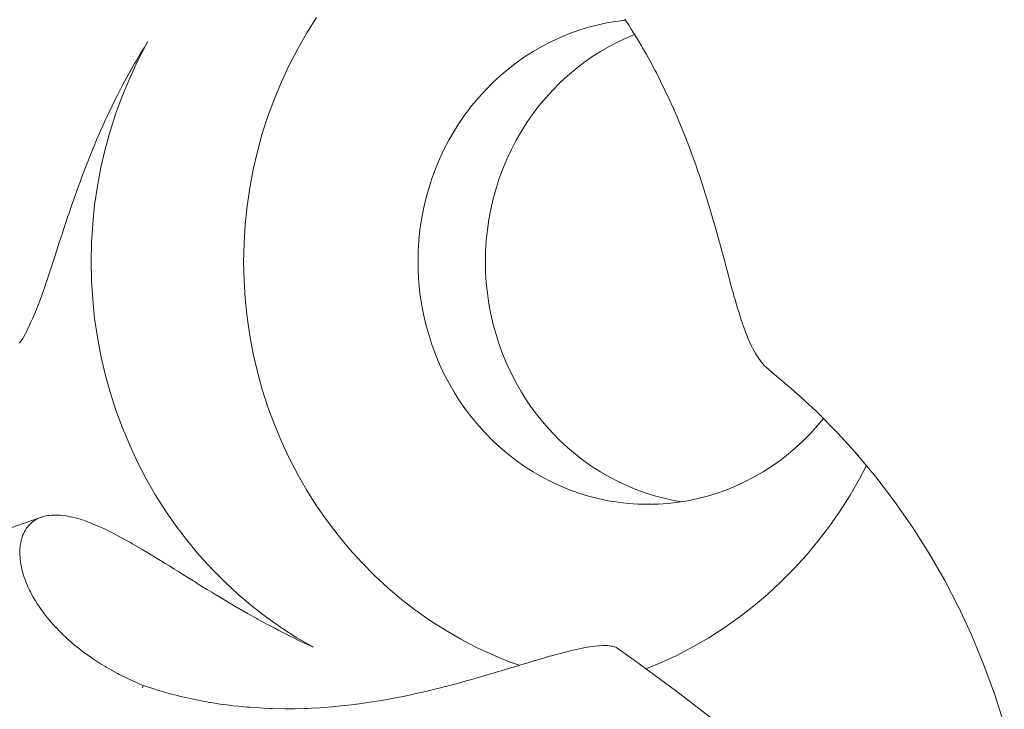
# Paper-space layout 'Sht-3' of a CAD drawing. Units: millimetres. Extents: x -6885 to 4281, y -3571 to 3439.
# Drawn here: x -4682 to -4659, y 1612 to 1628 of the extents above; entities that cross this region are included whole.
import ezdxf

# ---------------------------------------------------------------- set-up
doc = ezdxf.new("R2010")
doc.units = ezdxf.units.MM
doc.layers.add('EF-Components-Rocks', color=7, linetype='Continuous', lineweight=5)
doc.layers.add('Working-None', color=7, linetype='Continuous', lineweight=5)

# ---------------------------------------------------------------- blocks, each defined once
blk = doc.blocks.new('Group')
at = {"layer": 'EF-Components-Rocks', "color": 84, "linetype": 'Continuous', "lineweight": 5, "true_color": 0x1eab00, "transparency": 33554687}
for p, q in [((-4675.517, 1628.094), (-4675.746, 1627.731)), ((-4675.746, 1627.731), (-4675.517, 1628.094)), ((-4668.902, 1627.924), (-4669.131, 1627.865)), ((-4669.131, 1627.865), (-4668.902, 1627.924)), ((-4668.67, 1627.973), (-4668.902, 1627.924)), ((-4668.902, 1627.924), (-4668.67, 1627.973)), ((-4668.437, 1628.011), (-4668.67, 1627.973)), ((-4668.67, 1627.973), (-4668.437, 1628.011)), ((-4668.261, 1628.031), (-4668.437, 1628.011)), ((-4668.437, 1628.011), (-4668.261, 1628.031)), ((-4668.276, 1628.054), (-4668.253, 1628.019)), ((-4668.253, 1628.019), (-4668.193, 1627.927)), ((-4668.193, 1627.927), (-4668.127, 1627.823)), ((-4675.746, 1627.731), (-4675.961, 1627.358)), ((-4675.961, 1627.358), (-4675.746, 1627.731)), ((-4669.58, 1627.716), (-4669.8, 1627.625)), ((-4669.8, 1627.625), (-4669.58, 1627.716)), ((-4669.357, 1627.796), (-4669.58, 1627.716)), ((-4669.58, 1627.716), (-4669.357, 1627.796)), ((-4669.131, 1627.865), (-4669.357, 1627.796)), ((-4669.357, 1627.796), (-4669.131, 1627.865)), ((-4668.048, 1627.695), (-4668.218, 1627.625)), ((-4668.127, 1627.823), (-4668.004, 1627.625)), ((-4679.721, 1627.07), (-4679.518, 1627.46)), ((-4679.518, 1627.46), (-4679.721, 1627.07)), ((-4679.555, 1627.407), (-4679.523, 1627.46)), ((-4679.523, 1627.46), (-4679.479, 1627.53)), ((-4679.518, 1627.46), (-4679.479, 1627.53)), ((-4679.479, 1627.53), (-4679.518, 1627.46)), ((-4670.016, 1627.525), (-4670.227, 1627.415)), ((-4670.227, 1627.415), (-4670.016, 1627.525)), ((-4669.8, 1627.625), (-4670.016, 1627.525)), ((-4670.016, 1627.525), (-4669.8, 1627.625)), ((-4668.434, 1627.525), (-4668.645, 1627.415)), ((-4668.218, 1627.625), (-4668.434, 1627.525)), ((-4668.004, 1627.625), (-4667.885, 1627.424)), ((-4667.885, 1627.424), (-4667.86, 1627.382)), ((-4679.759, 1627.071), (-4679.643, 1627.266)), ((-4679.643, 1627.266), (-4679.555, 1627.407)), ((-4675.961, 1627.358), (-4676.16, 1626.976)), ((-4676.16, 1626.976), (-4675.961, 1627.358)), ((-4670.434, 1627.295), (-4670.635, 1627.166)), ((-4670.635, 1627.166), (-4670.434, 1627.295)), ((-4670.227, 1627.415), (-4670.434, 1627.295)), ((-4670.434, 1627.295), (-4670.227, 1627.415)), ((-4668.852, 1627.295), (-4669.053, 1627.166)), ((-4668.645, 1627.415), (-4668.852, 1627.295)), ((-4667.86, 1627.382), (-4667.769, 1627.222)), ((-4667.769, 1627.222), (-4667.655, 1627.016)), ((-4679.907, 1626.67), (-4679.721, 1627.07)), ((-4679.721, 1627.07), (-4679.907, 1626.67)), ((-4679.873, 1626.872), (-4679.794, 1627.01)), ((-4679.794, 1627.01), (-4679.759, 1627.071)), ((-4676.16, 1626.976), (-4676.343, 1626.584)), ((-4676.343, 1626.584), (-4676.16, 1626.976)), ((-4670.831, 1627.028), (-4671.021, 1626.881)), ((-4671.021, 1626.881), (-4670.831, 1627.028)), ((-4670.635, 1627.166), (-4670.831, 1627.028)), ((-4670.831, 1627.028), (-4670.635, 1627.166)), ((-4669.249, 1627.028), (-4669.44, 1626.881)), ((-4669.053, 1627.166), (-4669.249, 1627.028)), ((-4667.655, 1627.016), (-4667.618, 1626.946)), ((-4679.984, 1626.672), (-4679.873, 1626.872)), ((-4671.205, 1626.725), (-4671.382, 1626.561)), ((-4671.382, 1626.561), (-4671.205, 1626.725)), ((-4671.021, 1626.881), (-4671.205, 1626.725)), ((-4671.205, 1626.725), (-4671.021, 1626.881)), ((-4669.623, 1626.725), (-4669.801, 1626.561)), ((-4669.44, 1626.881), (-4669.623, 1626.725)), ((-4667.618, 1626.946), (-4667.569, 1626.853)), ((-4667.569, 1626.853), (-4667.545, 1626.808)), ((-4667.545, 1626.808), (-4667.438, 1626.598)), ((-4680.092, 1626.469), (-4680.073, 1626.506)), ((-4680.077, 1626.262), (-4679.907, 1626.67)), ((-4679.907, 1626.67), (-4680.077, 1626.262)), ((-4680.073, 1626.506), (-4679.984, 1626.672)), ((-4676.343, 1626.584), (-4676.509, 1626.184)), ((-4676.509, 1626.184), (-4676.343, 1626.584)), ((-4671.382, 1626.561), (-4671.553, 1626.389)), ((-4671.553, 1626.389), (-4671.382, 1626.561)), ((-4669.801, 1626.561), (-4669.971, 1626.389)), ((-4667.438, 1626.598), (-4667.335, 1626.387)), ((-4680.3, 1626.058), (-4680.197, 1626.265)), ((-4680.23, 1625.847), (-4680.077, 1626.262)), ((-4680.077, 1626.262), (-4680.23, 1625.847)), ((-4680.197, 1626.266), (-4680.092, 1626.469)), ((-4680.197, 1626.265), (-4680.197, 1626.266)), ((-4671.553, 1626.389), (-4671.716, 1626.209)), ((-4671.716, 1626.209), (-4671.553, 1626.389)), ((-4669.971, 1626.389), (-4670.134, 1626.209)), ((-4667.335, 1626.387), (-4667.234, 1626.173)), ((-4680.319, 1626.019), (-4680.3, 1626.058)), ((-4676.509, 1626.184), (-4676.659, 1625.778)), ((-4676.659, 1625.778), (-4676.509, 1626.184)), ((-4671.716, 1626.209), (-4671.871, 1626.022)), ((-4671.871, 1626.022), (-4671.716, 1626.209)), ((-4670.134, 1626.209), (-4670.289, 1626.022)), ((-4667.234, 1626.173), (-4667.137, 1625.958)), ((-4680.497, 1625.64), (-4680.4, 1625.851)), ((-4680.4, 1625.851), (-4680.319, 1626.019)), ((-4680.366, 1625.425), (-4680.23, 1625.847)), ((-4680.23, 1625.847), (-4680.366, 1625.425)), ((-4672.019, 1625.828), (-4672.158, 1625.627)), ((-4672.158, 1625.627), (-4672.019, 1625.828)), ((-4671.871, 1626.022), (-4672.019, 1625.828)), ((-4672.019, 1625.828), (-4671.871, 1626.022)), ((-4670.437, 1625.828), (-4670.576, 1625.627)), ((-4670.289, 1626.022), (-4670.437, 1625.828)), ((-4667.137, 1625.958), (-4667.089, 1625.848)), ((-4667.089, 1625.848), (-4667.042, 1625.74)), ((-4680.538, 1625.549), (-4680.497, 1625.64)), ((-4676.659, 1625.778), (-4676.792, 1625.364)), ((-4676.792, 1625.364), (-4676.659, 1625.778)), ((-4672.158, 1625.627), (-4672.289, 1625.42)), ((-4672.289, 1625.42), (-4672.158, 1625.627)), ((-4670.576, 1625.627), (-4670.707, 1625.42)), ((-4667.042, 1625.74), (-4667.04, 1625.735)), ((-4667.04, 1625.735), (-4666.951, 1625.522)), ((-4680.684, 1625.216), (-4680.591, 1625.429)), ((-4680.591, 1625.429), (-4680.538, 1625.549)), ((-4680.484, 1624.998), (-4680.366, 1625.425)), ((-4680.366, 1625.425), (-4680.484, 1624.998)), ((-4676.792, 1625.364), (-4676.908, 1624.945)), ((-4676.908, 1624.945), (-4676.792, 1625.364)), ((-4672.289, 1625.42), (-4672.411, 1625.208)), ((-4672.411, 1625.208), (-4672.289, 1625.42)), ((-4670.707, 1625.42), (-4670.829, 1625.208)), ((-4666.951, 1625.522), (-4666.891, 1625.373)), ((-4666.891, 1625.373), (-4666.862, 1625.3)), ((-4680.733, 1625.097), (-4680.684, 1625.216)), ((-4672.411, 1625.208), (-4672.525, 1624.989)), ((-4672.525, 1624.989), (-4672.411, 1625.208)), ((-4670.829, 1625.208), (-4670.943, 1624.989)), ((-4666.862, 1625.3), (-4666.776, 1625.08)), ((-4680.861, 1624.785), (-4680.773, 1625.002)), ((-4680.773, 1625.002), (-4680.765, 1625.021)), ((-4680.765, 1625.021), (-4680.733, 1625.097)), ((-4680.584, 1624.565), (-4680.484, 1624.998)), ((-4680.484, 1624.998), (-4680.584, 1624.565)), ((-4676.908, 1624.945), (-4677.006, 1624.521)), ((-4677.006, 1624.521), (-4676.908, 1624.945)), ((-4672.525, 1624.989), (-4672.629, 1624.766)), ((-4672.629, 1624.766), (-4672.525, 1624.989)), ((-4670.943, 1624.989), (-4671.047, 1624.766)), ((-4666.776, 1625.08), (-4666.693, 1624.856)), ((-4680.945, 1624.57), (-4680.909, 1624.662)), ((-4680.909, 1624.662), (-4680.861, 1624.785)), ((-4672.629, 1624.766), (-4672.724, 1624.538)), ((-4672.724, 1624.538), (-4672.629, 1624.766)), ((-4671.047, 1624.766), (-4671.142, 1624.538)), ((-4666.693, 1624.856), (-4666.613, 1624.633)), ((-4681.028, 1624.35), (-4680.945, 1624.57)), ((-4680.666, 1624.128), (-4680.584, 1624.565)), ((-4680.584, 1624.565), (-4680.666, 1624.128)), ((-4677.006, 1624.521), (-4677.087, 1624.093)), ((-4677.087, 1624.093), (-4677.006, 1624.521)), ((-4672.724, 1624.538), (-4672.809, 1624.306)), ((-4672.809, 1624.306), (-4672.724, 1624.538)), ((-4671.142, 1624.538), (-4671.228, 1624.306)), ((-4666.613, 1624.633), (-4666.56, 1624.477)), ((-4666.56, 1624.477), (-4666.539, 1624.418)), ((-4666.539, 1624.418), (-4666.535, 1624.406)), ((-4681.108, 1624.133), (-4681.066, 1624.247)), ((-4681.066, 1624.247), (-4681.028, 1624.35)), ((-4672.809, 1624.306), (-4672.885, 1624.071)), ((-4672.885, 1624.071), (-4672.809, 1624.306)), ((-4671.228, 1624.306), (-4671.303, 1624.071)), ((-4666.535, 1624.406), (-4666.461, 1624.182)), ((-4666.461, 1624.182), (-4666.421, 1624.058)), ((-4681.188, 1623.911), (-4681.108, 1624.133)), ((-4680.731, 1623.688), (-4680.666, 1624.128)), ((-4680.666, 1624.128), (-4680.731, 1623.688)), ((-4677.087, 1624.093), (-4677.149, 1623.662)), ((-4677.149, 1623.662), (-4677.087, 1624.093)), ((-4672.885, 1624.071), (-4672.951, 1623.832)), ((-4672.951, 1623.832), (-4672.885, 1624.071)), ((-4671.303, 1624.071), (-4671.369, 1623.832)), ((-4666.421, 1624.058), (-4666.388, 1623.954)), ((-4666.388, 1623.954), (-4666.318, 1623.728)), ((-4681.264, 1623.692), (-4681.209, 1623.849)), ((-4681.209, 1623.849), (-4681.188, 1623.911)), ((-4672.951, 1623.832), (-4673.007, 1623.59)), ((-4673.007, 1623.59), (-4672.951, 1623.832)), ((-4671.369, 1623.832), (-4671.425, 1623.59)), ((-4666.318, 1623.728), (-4666.297, 1623.657)), ((-4661.584, 1623.88), (-4661.584, 1623.879)), ((-4681.34, 1623.47), (-4681.271, 1623.671)), ((-4681.271, 1623.671), (-4681.264, 1623.692)), ((-4680.776, 1623.245), (-4680.731, 1623.688)), ((-4680.731, 1623.688), (-4680.776, 1623.245)), ((-4677.149, 1623.662), (-4677.194, 1623.228)), ((-4677.194, 1623.228), (-4677.149, 1623.662)), ((-4673.007, 1623.59), (-4673.053, 1623.346)), ((-4673.053, 1623.346), (-4673.007, 1623.59)), ((-4671.425, 1623.59), (-4671.471, 1623.346)), ((-4666.297, 1623.657), (-4666.249, 1623.498)), ((-4666.249, 1623.498), (-4666.185, 1623.276)), ((-4681.414, 1623.249), (-4681.341, 1623.469)), ((-4681.341, 1623.469), (-4681.34, 1623.47)), ((-4673.053, 1623.346), (-4673.089, 1623.1)), ((-4673.089, 1623.1), (-4673.053, 1623.346)), ((-4671.471, 1623.346), (-4671.507, 1623.1)), ((-4666.185, 1623.276), (-4666.183, 1623.271)), ((-4666.183, 1623.271), (-4666.118, 1623.039)), ((-4681.56, 1622.803), (-4681.488, 1623.024)), ((-4681.488, 1623.024), (-4681.46, 1623.111)), ((-4681.46, 1623.111), (-4681.414, 1623.249)), ((-4680.804, 1622.801), (-4680.776, 1623.245)), ((-4680.776, 1623.245), (-4680.804, 1622.801)), ((-4677.194, 1623.228), (-4677.221, 1622.792)), ((-4677.221, 1622.792), (-4677.194, 1623.228)), ((-4673.089, 1623.1), (-4673.115, 1622.853)), ((-4673.115, 1622.853), (-4673.089, 1623.1)), ((-4671.507, 1623.1), (-4671.533, 1622.853)), ((-4666.118, 1623.039), (-4666.103, 1622.986)), ((-4681.634, 1622.575), (-4681.56, 1622.803)), ((-4680.813, 1622.356), (-4680.804, 1622.801)), ((-4680.804, 1622.801), (-4680.813, 1622.356)), ((-4677.221, 1622.792), (-4677.231, 1622.356)), ((-4677.231, 1622.356), (-4677.221, 1622.792)), ((-4673.115, 1622.853), (-4673.13, 1622.604)), ((-4673.13, 1622.604), (-4673.115, 1622.853)), ((-4671.533, 1622.853), (-4671.548, 1622.604)), ((-4666.103, 1622.986), (-4666.083, 1622.915)), ((-4666.083, 1622.915), (-4666.055, 1622.814)), ((-4666.055, 1622.814), (-4665.992, 1622.581)), ((-4681.675, 1622.449), (-4681.634, 1622.575)), ((-4673.13, 1622.604), (-4673.135, 1622.356)), ((-4673.135, 1622.356), (-4673.13, 1622.604)), ((-4671.548, 1622.604), (-4671.553, 1622.356)), ((-4665.992, 1622.581), (-4665.932, 1622.356)), ((-4681.753, 1622.212), (-4681.705, 1622.356)), ((-4681.705, 1622.356), (-4681.675, 1622.449)), ((-4680.804, 1621.91), (-4680.813, 1622.356)), ((-4680.813, 1622.356), (-4680.804, 1621.91)), ((-4677.221, 1621.919), (-4677.231, 1622.356)), ((-4677.231, 1622.356), (-4677.221, 1621.919)), ((-4673.135, 1622.356), (-4673.13, 1622.107)), ((-4673.13, 1622.107), (-4673.135, 1622.356)), ((-4671.553, 1622.356), (-4671.548, 1622.107)), ((-4665.932, 1622.356), (-4665.904, 1622.25)), ((-4681.854, 1621.908), (-4681.78, 1622.127)), ((-4681.78, 1622.127), (-4681.774, 1622.145)), ((-4681.774, 1622.145), (-4681.753, 1622.212)), ((-4673.13, 1622.107), (-4673.115, 1621.859)), ((-4673.115, 1621.859), (-4673.13, 1622.107)), ((-4671.548, 1622.107), (-4671.533, 1621.859)), ((-4665.904, 1622.25), (-4665.869, 1622.123)), ((-4665.869, 1622.123), (-4665.809, 1621.898)), ((-4681.869, 1621.862), (-4681.854, 1621.908)), ((-4680.776, 1621.466), (-4680.804, 1621.91)), ((-4680.804, 1621.91), (-4680.776, 1621.466)), ((-4677.194, 1621.484), (-4677.221, 1621.919)), ((-4677.221, 1621.919), (-4677.194, 1621.484)), ((-4665.809, 1621.898), (-4665.777, 1621.781)), ((-4681.972, 1621.567), (-4681.933, 1621.678)), ((-4681.933, 1621.678), (-4681.893, 1621.791)), ((-4681.893, 1621.791), (-4681.869, 1621.862)), ((-4673.115, 1621.859), (-4673.089, 1621.611)), ((-4673.089, 1621.611), (-4673.115, 1621.859)), ((-4671.533, 1621.859), (-4671.507, 1621.611)), ((-4665.777, 1621.781), (-4665.745, 1621.665)), ((-4665.745, 1621.665), (-4665.744, 1621.662)), ((-4665.744, 1621.662), (-4665.714, 1621.553)), ((-4682.052, 1621.35), (-4682.011, 1621.46)), ((-4682.011, 1621.46), (-4681.972, 1621.567)), ((-4680.731, 1621.023), (-4680.776, 1621.466)), ((-4680.776, 1621.466), (-4680.731, 1621.023)), ((-4677.149, 1621.05), (-4677.194, 1621.484)), ((-4677.194, 1621.484), (-4677.149, 1621.05)), ((-4673.089, 1621.611), (-4673.053, 1621.365)), ((-4673.053, 1621.365), (-4673.089, 1621.611)), ((-4671.507, 1621.611), (-4671.471, 1621.365)), ((-4665.714, 1621.553), (-4665.682, 1621.443)), ((-4665.682, 1621.443), (-4665.672, 1621.408)), ((-4665.672, 1621.408), (-4665.669, 1621.399)), ((-4682.145, 1621.118), (-4682.1, 1621.228)), ((-4682.1, 1621.228), (-4682.056, 1621.342)), ((-4682.056, 1621.342), (-4682.052, 1621.35)), ((-4673.053, 1621.365), (-4673.007, 1621.121)), ((-4673.007, 1621.121), (-4673.053, 1621.365)), ((-4671.471, 1621.365), (-4671.425, 1621.121)), ((-4665.669, 1621.399), (-4665.63, 1621.265)), ((-4665.63, 1621.265), (-4665.596, 1621.153)), ((-4682.234, 1620.915), (-4682.19, 1621.012)), ((-4682.19, 1621.012), (-4682.145, 1621.118)), ((-4680.666, 1620.583), (-4680.731, 1621.023)), ((-4680.731, 1621.023), (-4680.666, 1620.583)), ((-4677.087, 1620.618), (-4677.149, 1621.05)), ((-4677.149, 1621.05), (-4677.087, 1620.618)), ((-4673.007, 1621.121), (-4672.951, 1620.879)), ((-4672.951, 1620.879), (-4673.007, 1621.121)), ((-4671.425, 1621.121), (-4671.369, 1620.879)), ((-4665.596, 1621.153), (-4665.578, 1621.097)), ((-4665.578, 1621.097), (-4665.544, 1620.99)), ((-4665.544, 1620.99), (-4665.522, 1620.927)), ((-4682.356, 1620.667), (-4682.326, 1620.725)), ((-4682.326, 1620.725), (-4682.314, 1620.748)), ((-4682.314, 1620.748), (-4682.251, 1620.876)), ((-4682.251, 1620.876), (-4682.234, 1620.915)), ((-4672.951, 1620.879), (-4672.885, 1620.64)), ((-4672.885, 1620.64), (-4672.951, 1620.879)), ((-4671.369, 1620.879), (-4671.303, 1620.64)), ((-4665.522, 1620.927), (-4665.503, 1620.869)), ((-4665.503, 1620.869), (-4665.462, 1620.754)), ((-4665.462, 1620.754), (-4665.448, 1620.72)), ((-4665.448, 1620.72), (-4665.42, 1620.645)), ((-4682.493, 1620.436), (-4682.42, 1620.553)), ((-4682.42, 1620.553), (-4682.413, 1620.566)), ((-4682.413, 1620.566), (-4682.374, 1620.635)), ((-4682.374, 1620.635), (-4682.356, 1620.667)), ((-4680.584, 1620.146), (-4680.666, 1620.583)), ((-4680.666, 1620.583), (-4680.584, 1620.146)), ((-4677.006, 1620.19), (-4677.087, 1620.618)), ((-4677.087, 1620.618), (-4677.006, 1620.19)), ((-4672.885, 1620.64), (-4672.809, 1620.405)), ((-4672.809, 1620.405), (-4672.885, 1620.64)), ((-4671.303, 1620.64), (-4671.228, 1620.405)), ((-4665.42, 1620.645), (-4665.377, 1620.541)), ((-4665.377, 1620.541), (-4665.322, 1620.417)), ((-4672.809, 1620.405), (-4672.724, 1620.173)), ((-4672.724, 1620.173), (-4672.809, 1620.405)), ((-4671.228, 1620.405), (-4671.142, 1620.173)), ((-4665.322, 1620.417), (-4665.295, 1620.362)), ((-4665.295, 1620.362), (-4665.265, 1620.302)), ((-4665.265, 1620.302), (-4665.214, 1620.21)), ((-4680.484, 1619.713), (-4680.584, 1620.146)), ((-4680.584, 1620.146), (-4680.484, 1619.713)), ((-4676.908, 1619.766), (-4677.006, 1620.19)), ((-4677.006, 1620.19), (-4676.908, 1619.766)), ((-4672.724, 1620.173), (-4672.629, 1619.945)), ((-4672.629, 1619.945), (-4672.724, 1620.173)), ((-4671.142, 1620.173), (-4671.047, 1619.945)), ((-4665.214, 1620.21), (-4665.207, 1620.196)), ((-4665.207, 1620.196), (-4665.146, 1620.099)), ((-4665.146, 1620.099), (-4665.076, 1620.002)), ((-4672.629, 1619.945), (-4672.525, 1619.722)), ((-4672.525, 1619.722), (-4672.629, 1619.945)), ((-4671.047, 1619.945), (-4670.943, 1619.722)), ((-4665.076, 1620.002), (-4665.042, 1619.963)), ((-4665.042, 1619.963), (-4665.003, 1619.918)), ((-4665.003, 1619.918), (-4664.953, 1619.868)), ((-4664.953, 1619.868), (-4664.885, 1619.81)), ((-4664.885, 1619.81), (-4664.822, 1619.76)), ((-4664.861, 1619.793), (-4664.313, 1619.329)), ((-4664.784, 1619.73), (-4664.861, 1619.793)), ((-4680.366, 1619.286), (-4680.484, 1619.713)), ((-4680.484, 1619.713), (-4680.366, 1619.286)), ((-4676.792, 1619.347), (-4676.908, 1619.766)), ((-4676.908, 1619.766), (-4676.792, 1619.347)), ((-4672.525, 1619.722), (-4672.411, 1619.504)), ((-4672.411, 1619.504), (-4672.525, 1619.722)), ((-4670.943, 1619.722), (-4670.829, 1619.504)), ((-4676.659, 1618.934), (-4676.792, 1619.347)), ((-4676.792, 1619.347), (-4676.659, 1618.934)), ((-4672.411, 1619.504), (-4672.289, 1619.291)), ((-4672.289, 1619.291), (-4672.411, 1619.504)), ((-4670.829, 1619.504), (-4670.707, 1619.291)), ((-4664.313, 1619.329), (-4663.786, 1618.841)), ((-4680.23, 1618.864), (-4680.366, 1619.286)), ((-4680.366, 1619.286), (-4680.23, 1618.864)), ((-4672.289, 1619.291), (-4672.158, 1619.084)), ((-4672.158, 1619.084), (-4672.289, 1619.291)), ((-4670.707, 1619.291), (-4670.576, 1619.084)), ((-4680.077, 1618.449), (-4680.23, 1618.864)), ((-4680.23, 1618.864), (-4680.077, 1618.449)), ((-4676.509, 1618.527), (-4676.659, 1618.934)), ((-4676.659, 1618.934), (-4676.509, 1618.527)), ((-4672.158, 1619.084), (-4672.019, 1618.883)), ((-4672.019, 1618.883), (-4672.158, 1619.084)), ((-4672.019, 1618.883), (-4671.871, 1618.689)), ((-4671.871, 1618.689), (-4672.019, 1618.883)), ((-4670.576, 1619.084), (-4670.437, 1618.883)), ((-4670.437, 1618.883), (-4670.289, 1618.689)), ((-4671.871, 1618.689), (-4671.716, 1618.502)), ((-4671.716, 1618.502), (-4671.871, 1618.689)), ((-4670.289, 1618.689), (-4670.134, 1618.502)), ((-4663.786, 1618.841), (-4663.278, 1618.328)), ((-4663.749, 1618.502), (-4663.613, 1618.666)), ((-4679.907, 1618.041), (-4680.077, 1618.449)), ((-4680.077, 1618.449), (-4679.907, 1618.041)), ((-4676.343, 1618.127), (-4676.509, 1618.527)), ((-4676.509, 1618.527), (-4676.343, 1618.127)), ((-4671.716, 1618.502), (-4671.553, 1618.322)), ((-4671.553, 1618.322), (-4671.716, 1618.502)), ((-4670.134, 1618.502), (-4669.971, 1618.322)), ((-4663.912, 1618.322), (-4663.749, 1618.502)), ((-4671.553, 1618.322), (-4671.382, 1618.15)), ((-4671.382, 1618.15), (-4671.553, 1618.322)), ((-4669.971, 1618.322), (-4669.801, 1618.15)), ((-4664.082, 1618.15), (-4663.912, 1618.322)), ((-4663.278, 1618.328), (-4662.804, 1617.805)), ((-4679.721, 1617.642), (-4679.907, 1618.041)), ((-4679.907, 1618.041), (-4679.721, 1617.642)), ((-4676.16, 1617.736), (-4676.343, 1618.127)), ((-4676.343, 1618.127), (-4676.16, 1617.736)), ((-4671.382, 1618.15), (-4671.205, 1617.986)), ((-4671.205, 1617.986), (-4671.382, 1618.15)), ((-4671.205, 1617.986), (-4671.021, 1617.83)), ((-4671.021, 1617.83), (-4671.205, 1617.986)), ((-4669.801, 1618.15), (-4669.623, 1617.986)), ((-4669.623, 1617.986), (-4669.44, 1617.83)), ((-4664.443, 1617.83), (-4664.259, 1617.986)), ((-4664.259, 1617.986), (-4664.082, 1618.15)), ((-4675.961, 1617.353), (-4676.16, 1617.736)), ((-4676.16, 1617.736), (-4675.961, 1617.353)), ((-4671.021, 1617.83), (-4670.831, 1617.683)), ((-4670.831, 1617.683), (-4671.021, 1617.83)), ((-4669.44, 1617.83), (-4669.249, 1617.683)), ((-4664.633, 1617.683), (-4664.443, 1617.83)), ((-4662.848, 1617.858), (-4662.382, 1617.297)), ((-4662.793, 1617.793), (-4662.848, 1617.858)), ((-4679.518, 1617.251), (-4679.721, 1617.642)), ((-4679.721, 1617.642), (-4679.518, 1617.251)), ((-4670.831, 1617.683), (-4670.635, 1617.545)), ((-4670.635, 1617.545), (-4670.831, 1617.683)), ((-4670.635, 1617.545), (-4670.434, 1617.416)), ((-4670.434, 1617.416), (-4670.635, 1617.545)), ((-4669.249, 1617.683), (-4669.053, 1617.545)), ((-4669.053, 1617.545), (-4668.852, 1617.416)), ((-4665.031, 1617.416), (-4664.829, 1617.545)), ((-4664.829, 1617.545), (-4664.633, 1617.683)), ((-4662.769, 1617.251), (-4662.605, 1617.566)), ((-4679.299, 1616.87), (-4679.518, 1617.251)), ((-4679.518, 1617.251), (-4679.299, 1616.87)), ((-4675.746, 1616.98), (-4675.961, 1617.353)), ((-4675.961, 1617.353), (-4675.746, 1616.98)), ((-4670.434, 1617.416), (-4670.227, 1617.296)), ((-4670.227, 1617.296), (-4670.434, 1617.416)), ((-4670.227, 1617.296), (-4670.016, 1617.186)), ((-4670.016, 1617.186), (-4670.227, 1617.296)), ((-4668.852, 1617.416), (-4668.645, 1617.296)), ((-4668.645, 1617.296), (-4668.434, 1617.186)), ((-4665.449, 1617.186), (-4665.237, 1617.296)), ((-4665.237, 1617.296), (-4665.031, 1617.416)), ((-4662.988, 1616.87), (-4662.769, 1617.251)), ((-4662.382, 1617.297), (-4661.94, 1616.716)), ((-4670.016, 1617.186), (-4669.8, 1617.086)), ((-4669.8, 1617.086), (-4670.016, 1617.186)), ((-4669.8, 1617.086), (-4669.58, 1616.996)), ((-4669.58, 1616.996), (-4669.8, 1617.086)), ((-4668.434, 1617.186), (-4668.218, 1617.086)), ((-4668.218, 1617.086), (-4667.998, 1616.996)), ((-4665.884, 1616.996), (-4665.665, 1617.086)), ((-4665.665, 1617.086), (-4665.449, 1617.186)), ((-4679.064, 1616.5), (-4679.299, 1616.87)), ((-4679.299, 1616.87), (-4679.064, 1616.5)), ((-4675.517, 1616.617), (-4675.746, 1616.98)), ((-4675.746, 1616.98), (-4675.517, 1616.617)), ((-4669.58, 1616.996), (-4669.357, 1616.916)), ((-4669.357, 1616.916), (-4669.58, 1616.996)), ((-4669.357, 1616.916), (-4669.131, 1616.846)), ((-4669.131, 1616.846), (-4669.357, 1616.916)), ((-4669.131, 1616.846), (-4668.902, 1616.787)), ((-4668.902, 1616.787), (-4669.131, 1616.846)), ((-4668.902, 1616.787), (-4668.67, 1616.738)), ((-4668.67, 1616.738), (-4668.902, 1616.787)), ((-4667.998, 1616.996), (-4667.775, 1616.916)), ((-4667.775, 1616.916), (-4667.549, 1616.846)), ((-4667.549, 1616.846), (-4667.32, 1616.787)), ((-4667.32, 1616.787), (-4667.089, 1616.738)), ((-4666.794, 1616.738), (-4666.563, 1616.787)), ((-4666.563, 1616.787), (-4666.334, 1616.846)), ((-4666.334, 1616.846), (-4666.108, 1616.916)), ((-4666.108, 1616.916), (-4665.884, 1616.996)), ((-4663.222, 1616.5), (-4662.988, 1616.87)), ((-4675.272, 1616.265), (-4675.517, 1616.617)), ((-4675.517, 1616.617), (-4675.272, 1616.265)), ((-4668.67, 1616.738), (-4668.437, 1616.701)), ((-4668.437, 1616.701), (-4668.67, 1616.738)), ((-4668.437, 1616.701), (-4668.203, 1616.673)), ((-4668.203, 1616.673), (-4668.437, 1616.701)), ((-4668.203, 1616.673), (-4667.968, 1616.657)), ((-4667.968, 1616.657), (-4668.203, 1616.673)), ((-4667.968, 1616.657), (-4667.732, 1616.652)), ((-4667.732, 1616.652), (-4667.968, 1616.657)), ((-4667.732, 1616.652), (-4667.497, 1616.657)), ((-4667.497, 1616.657), (-4667.261, 1616.673)), ((-4667.261, 1616.673), (-4667.027, 1616.701)), ((-4667.089, 1616.738), (-4666.941, 1616.714)), ((-4667.027, 1616.701), (-4666.794, 1616.738)), ((-4661.94, 1616.716), (-4661.523, 1616.115)), ((-4682.027, 1616.331), (-4682.696, 1616.097)), ((-4682.027, 1616.331), (-4682.072, 1616.309)), ((-4682.072, 1616.309), (-4682.027, 1616.331)), ((-4681.996, 1616.342), (-4682.027, 1616.331)), ((-4681.929, 1616.365), (-4681.996, 1616.342)), ((-4681.911, 1616.37), (-4681.929, 1616.365)), ((-4681.829, 1616.386), (-4681.911, 1616.37)), ((-4681.804, 1616.391), (-4681.829, 1616.386)), ((-4681.738, 1616.396), (-4681.804, 1616.391)), ((-4681.688, 1616.401), (-4681.738, 1616.396)), ((-4681.639, 1616.4), (-4681.688, 1616.401)), ((-4681.565, 1616.399), (-4681.639, 1616.4)), ((-4681.534, 1616.396), (-4681.565, 1616.399)), ((-4681.434, 1616.386), (-4681.534, 1616.396)), ((-4681.303, 1616.362), (-4681.434, 1616.386)), ((-4681.295, 1616.361), (-4681.303, 1616.362)), ((-4681.149, 1616.325), (-4681.295, 1616.361)), ((-4681.05, 1616.294), (-4681.149, 1616.325)), ((-4678.815, 1616.141), (-4679.064, 1616.5)), ((-4679.064, 1616.5), (-4678.815, 1616.141)), ((-4663.472, 1616.141), (-4663.222, 1616.5)), ((-4682.328, 1616.092), (-4682.363, 1616.036)), ((-4682.363, 1616.036), (-4682.328, 1616.092)), ((-4682.317, 1616.105), (-4682.328, 1616.092)), ((-4682.328, 1616.092), (-4682.317, 1616.105)), ((-4682.267, 1616.166), (-4682.317, 1616.105)), ((-4682.317, 1616.105), (-4682.267, 1616.166)), ((-4682.207, 1616.222), (-4682.267, 1616.166)), ((-4682.267, 1616.166), (-4682.207, 1616.222)), ((-4682.196, 1616.231), (-4682.207, 1616.222)), ((-4682.207, 1616.222), (-4682.196, 1616.231)), ((-4682.142, 1616.269), (-4682.196, 1616.231)), ((-4682.196, 1616.231), (-4682.142, 1616.269)), ((-4682.117, 1616.286), (-4682.142, 1616.269)), ((-4682.142, 1616.269), (-4682.117, 1616.286)), ((-4682.072, 1616.309), (-4682.117, 1616.286)), ((-4682.117, 1616.286), (-4682.072, 1616.309)), ((-4680.994, 1616.277), (-4681.05, 1616.294)), ((-4680.917, 1616.249), (-4680.994, 1616.277)), ((-4680.831, 1616.217), (-4680.917, 1616.249)), ((-4680.778, 1616.196), (-4680.831, 1616.217)), ((-4680.724, 1616.174), (-4680.778, 1616.196)), ((-4680.633, 1616.134), (-4680.724, 1616.174)), ((-4680.555, 1616.1), (-4680.633, 1616.134)), ((-4680.517, 1616.081), (-4680.555, 1616.1)), ((-4678.551, 1615.794), (-4678.815, 1616.141)), ((-4678.815, 1616.141), (-4678.551, 1615.794)), ((-4675.013, 1615.924), (-4675.272, 1616.265)), ((-4675.272, 1616.265), (-4675.013, 1615.924)), ((-4663.736, 1615.794), (-4663.472, 1616.141)), ((-4661.523, 1616.115), (-4661.131, 1615.495)), ((-4682.434, 1615.878), (-4682.454, 1615.816)), ((-4682.454, 1615.816), (-4682.434, 1615.878)), ((-4682.422, 1615.916), (-4682.434, 1615.878)), ((-4682.434, 1615.878), (-4682.422, 1615.916)), ((-4682.402, 1615.96), (-4682.422, 1615.916)), ((-4682.422, 1615.916), (-4682.402, 1615.96)), ((-4682.38, 1616.008), (-4682.402, 1615.96)), ((-4682.402, 1615.96), (-4682.38, 1616.008)), ((-4682.375, 1616.016), (-4682.38, 1616.008)), ((-4682.38, 1616.008), (-4682.375, 1616.016)), ((-4682.363, 1616.036), (-4682.375, 1616.016)), ((-4682.375, 1616.016), (-4682.363, 1616.036)), ((-4680.484, 1616.065), (-4680.517, 1616.081)), ((-4680.38, 1616.016), (-4680.484, 1616.065)), ((-4680.329, 1615.989), (-4680.38, 1616.016)), ((-4680.199, 1615.923), (-4680.329, 1615.989)), ((-4680.168, 1615.906), (-4680.199, 1615.923)), ((-4680.011, 1615.821), (-4680.168, 1615.906)), ((-4674.741, 1615.596), (-4675.013, 1615.924)), ((-4675.013, 1615.924), (-4674.741, 1615.596)), ((-4682.482, 1615.648), (-4682.487, 1615.61)), ((-4682.487, 1615.61), (-4682.482, 1615.648)), ((-4682.477, 1615.693), (-4682.482, 1615.648)), ((-4682.482, 1615.648), (-4682.477, 1615.693)), ((-4682.474, 1615.721), (-4682.477, 1615.693)), ((-4682.477, 1615.693), (-4682.474, 1615.721)), ((-4682.46, 1615.789), (-4682.474, 1615.721)), ((-4682.474, 1615.721), (-4682.46, 1615.789)), ((-4682.454, 1615.816), (-4682.46, 1615.789)), ((-4682.46, 1615.789), (-4682.454, 1615.816)), ((-4679.876, 1615.745), (-4680.011, 1615.821)), ((-4679.83, 1615.719), (-4679.876, 1615.745)), ((-4679.816, 1615.711), (-4679.83, 1615.719)), ((-4679.614, 1615.592), (-4679.816, 1615.711)), ((-4678.273, 1615.459), (-4678.551, 1615.794)), ((-4678.551, 1615.794), (-4678.273, 1615.459)), ((-4664.014, 1615.459), (-4663.736, 1615.794)), ((-4682.487, 1615.592), (-4682.489, 1615.493)), ((-4682.489, 1615.493), (-4682.487, 1615.592)), ((-4682.489, 1615.493), (-4682.482, 1615.372)), ((-4682.482, 1615.372), (-4682.489, 1615.493)), ((-4682.487, 1615.61), (-4682.487, 1615.592)), ((-4682.487, 1615.592), (-4682.487, 1615.61)), ((-4679.466, 1615.504), (-4679.614, 1615.592)), ((-4679.403, 1615.466), (-4679.466, 1615.504)), ((-4679.325, 1615.418), (-4679.403, 1615.466)), ((-4679.275, 1615.387), (-4679.325, 1615.418)), ((-4677.981, 1615.137), (-4678.273, 1615.459)), ((-4678.273, 1615.459), (-4677.981, 1615.137)), ((-4674.455, 1615.281), (-4674.741, 1615.596)), ((-4674.741, 1615.596), (-4674.455, 1615.281)), ((-4664.306, 1615.137), (-4664.014, 1615.459)), ((-4661.131, 1615.495), (-4660.765, 1614.858)), ((-4682.482, 1615.372), (-4682.482, 1615.37)), ((-4682.482, 1615.37), (-4682.482, 1615.372)), ((-4682.482, 1615.37), (-4682.471, 1615.295)), ((-4682.471, 1615.295), (-4682.482, 1615.37)), ((-4682.471, 1615.295), (-4682.464, 1615.247)), ((-4682.464, 1615.247), (-4682.471, 1615.295)), ((-4682.464, 1615.247), (-4682.439, 1615.126)), ((-4682.439, 1615.126), (-4682.464, 1615.247)), ((-4679.184, 1615.332), (-4679.275, 1615.387)), ((-4679.076, 1615.265), (-4679.184, 1615.332)), ((-4678.976, 1615.203), (-4679.076, 1615.265)), ((-4678.871, 1615.137), (-4678.976, 1615.203)), ((-4674.156, 1614.979), (-4674.455, 1615.281)), ((-4674.455, 1615.281), (-4674.156, 1614.979)), ((-4682.439, 1615.126), (-4682.437, 1615.118)), ((-4682.437, 1615.118), (-4682.439, 1615.126)), ((-4682.437, 1615.118), (-4682.4, 1614.986)), ((-4682.4, 1614.986), (-4682.437, 1615.118)), ((-4682.4, 1614.986), (-4682.39, 1614.957)), ((-4682.39, 1614.957), (-4682.4, 1614.986)), ((-4682.39, 1614.957), (-4682.356, 1614.861)), ((-4682.356, 1614.861), (-4682.39, 1614.957)), ((-4678.816, 1615.103), (-4678.871, 1615.137)), ((-4678.763, 1615.07), (-4678.816, 1615.103)), ((-4678.657, 1615.004), (-4678.763, 1615.07)), ((-4678.544, 1614.933), (-4678.657, 1615.004)), ((-4678.45, 1614.874), (-4678.544, 1614.933)), ((-4677.676, 1614.829), (-4677.981, 1615.137)), ((-4677.981, 1615.137), (-4677.676, 1614.829)), ((-4673.845, 1614.691), (-4674.156, 1614.979)), ((-4674.156, 1614.979), (-4673.845, 1614.691)), ((-4664.61, 1614.829), (-4664.306, 1615.137)), ((-4682.356, 1614.861), (-4682.353, 1614.851)), ((-4682.353, 1614.851), (-4682.356, 1614.861)), ((-4682.353, 1614.851), (-4682.306, 1614.738)), ((-4682.306, 1614.738), (-4682.353, 1614.851)), ((-4682.306, 1614.738), (-4682.296, 1614.713)), ((-4682.296, 1614.713), (-4682.306, 1614.738)), ((-4682.296, 1614.713), (-4682.257, 1614.634)), ((-4682.257, 1614.634), (-4682.296, 1614.713)), ((-4678.348, 1614.811), (-4678.45, 1614.874)), ((-4678.332, 1614.801), (-4678.348, 1614.811)), ((-4678.32, 1614.794), (-4678.332, 1614.801)), ((-4678.22, 1614.732), (-4678.32, 1614.794)), ((-4678.089, 1614.652), (-4678.22, 1614.732)), ((-4677.359, 1614.535), (-4677.676, 1614.829)), ((-4677.676, 1614.829), (-4677.359, 1614.535)), ((-4664.927, 1614.535), (-4664.61, 1614.829)), ((-4660.765, 1614.858), (-4660.442, 1614.237)), ((-4682.257, 1614.634), (-4682.238, 1614.594)), ((-4682.238, 1614.594), (-4682.257, 1614.634)), ((-4682.238, 1614.594), (-4682.228, 1614.574)), ((-4682.228, 1614.574), (-4682.238, 1614.594)), ((-4682.228, 1614.574), (-4682.173, 1614.472)), ((-4682.173, 1614.472), (-4682.228, 1614.574)), ((-4682.173, 1614.472), (-4682.158, 1614.447)), ((-4682.158, 1614.447), (-4682.173, 1614.472)), ((-4677.981, 1614.586), (-4678.089, 1614.652)), ((-4677.862, 1614.513), (-4677.981, 1614.586)), ((-4677.852, 1614.507), (-4677.862, 1614.513)), ((-4677.733, 1614.435), (-4677.852, 1614.507)), ((-4677.03, 1614.256), (-4677.359, 1614.535)), ((-4677.359, 1614.535), (-4677.03, 1614.256)), ((-4673.523, 1614.418), (-4673.845, 1614.691)), ((-4673.845, 1614.691), (-4673.523, 1614.418)), ((-4665.257, 1614.256), (-4664.927, 1614.535)), ((-4682.158, 1614.447), (-4682.12, 1614.385)), ((-4682.12, 1614.385), (-4682.158, 1614.447)), ((-4682.12, 1614.385), (-4682.085, 1614.327)), ((-4682.085, 1614.327), (-4682.12, 1614.385)), ((-4682.085, 1614.327), (-4682.085, 1614.325)), ((-4682.085, 1614.325), (-4682.085, 1614.327)), ((-4682.085, 1614.325), (-4682.064, 1614.295)), ((-4682.064, 1614.295), (-4682.085, 1614.325)), ((-4682.064, 1614.295), (-4681.988, 1614.182)), ((-4681.988, 1614.182), (-4682.064, 1614.295)), ((-4677.608, 1614.36), (-4677.733, 1614.435)), ((-4677.474, 1614.281), (-4677.608, 1614.36)), ((-4677.403, 1614.239), (-4677.474, 1614.281)), ((-4677.381, 1614.226), (-4677.403, 1614.239)), ((-4676.69, 1613.993), (-4677.03, 1614.256)), ((-4677.03, 1614.256), (-4676.69, 1613.993)), ((-4673.189, 1614.16), (-4673.523, 1614.418)), ((-4673.523, 1614.418), (-4673.189, 1614.16)), ((-4665.597, 1613.993), (-4665.257, 1614.256)), ((-4660.451, 1614.257), (-4660.137, 1613.584)), ((-4660.425, 1614.205), (-4660.451, 1614.257)), ((-4681.988, 1614.182), (-4681.957, 1614.141)), ((-4681.957, 1614.141), (-4681.988, 1614.182)), ((-4681.957, 1614.141), (-4681.881, 1614.039)), ((-4681.881, 1614.039), (-4681.957, 1614.141)), ((-4681.881, 1614.039), (-4681.877, 1614.033)), ((-4681.877, 1614.033), (-4681.881, 1614.039)), ((-4681.877, 1614.033), (-4681.836, 1613.983)), ((-4681.836, 1613.983), (-4681.877, 1614.033)), ((-4677.144, 1614.09), (-4677.381, 1614.226)), ((-4676.95, 1613.981), (-4677.144, 1614.09)), ((-4672.845, 1613.917), (-4673.189, 1614.16)), ((-4673.189, 1614.16), (-4672.845, 1613.917)), ((-4681.836, 1613.983), (-4681.764, 1613.896)), ((-4681.764, 1613.896), (-4681.836, 1613.983)), ((-4681.764, 1613.896), (-4681.698, 1613.823)), ((-4681.698, 1613.823), (-4681.764, 1613.896)), ((-4681.698, 1613.823), (-4681.64, 1613.757)), ((-4681.64, 1613.757), (-4681.698, 1613.823)), ((-4676.921, 1613.965), (-4676.95, 1613.981)), ((-4676.903, 1613.955), (-4676.921, 1613.965)), ((-4676.656, 1613.82), (-4676.903, 1613.955)), ((-4676.339, 1613.746), (-4676.69, 1613.993)), ((-4676.69, 1613.993), (-4676.339, 1613.746)), ((-4676.501, 1613.738), (-4676.656, 1613.82)), ((-4672.492, 1613.691), (-4672.845, 1613.917)), ((-4672.845, 1613.917), (-4672.492, 1613.691)), ((-4665.948, 1613.746), (-4665.597, 1613.993)), ((-4681.64, 1613.757), (-4681.637, 1613.754)), ((-4681.637, 1613.754), (-4681.64, 1613.757)), ((-4681.637, 1613.754), (-4681.545, 1613.66)), ((-4681.545, 1613.66), (-4681.637, 1613.754)), ((-4681.545, 1613.66), (-4681.5, 1613.614)), ((-4681.5, 1613.614), (-4681.545, 1613.66)), ((-4681.5, 1613.614), (-4681.376, 1613.498)), ((-4681.376, 1613.498), (-4681.5, 1613.614)), ((-4676.402, 1613.686), (-4676.501, 1613.738)), ((-4676.312, 1613.64), (-4676.402, 1613.686)), ((-4675.978, 1613.515), (-4676.339, 1613.746)), ((-4676.339, 1613.746), (-4675.978, 1613.515)), ((-4676.142, 1613.554), (-4676.312, 1613.64)), ((-4676.055, 1613.511), (-4676.142, 1613.554)), ((-4672.129, 1613.481), (-4672.492, 1613.691)), ((-4672.492, 1613.691), (-4672.129, 1613.481)), ((-4666.308, 1613.515), (-4665.948, 1613.746)), ((-4660.137, 1613.584), (-4659.85, 1612.897)), ((-4681.376, 1613.498), (-4681.373, 1613.496)), ((-4681.373, 1613.496), (-4681.376, 1613.498)), ((-4681.373, 1613.496), (-4681.352, 1613.475)), ((-4681.352, 1613.475), (-4681.373, 1613.496)), ((-4681.352, 1613.475), (-4681.192, 1613.337)), ((-4681.192, 1613.337), (-4681.352, 1613.475)), ((-4681.192, 1613.337), (-4681.09, 1613.257)), ((-4681.09, 1613.257), (-4681.192, 1613.337)), ((-4675.985, 1613.477), (-4676.055, 1613.511)), ((-4675.875, 1613.424), (-4675.985, 1613.477)), ((-4675.608, 1613.3), (-4675.978, 1613.515)), ((-4675.978, 1613.515), (-4675.608, 1613.3)), ((-4675.663, 1613.325), (-4675.875, 1613.424)), ((-4675.61, 1613.3), (-4675.663, 1613.325)), ((-4671.759, 1613.288), (-4672.129, 1613.481)), ((-4672.129, 1613.481), (-4671.759, 1613.288)), ((-4668.983, 1613.319), (-4669.106, 1613.303)), ((-4668.983, 1613.32), (-4668.887, 1613.328)), ((-4668.887, 1613.328), (-4668.871, 1613.33)), ((-4668.871, 1613.33), (-4668.796, 1613.333)), ((-4668.796, 1613.333), (-4668.77, 1613.334)), ((-4668.77, 1613.334), (-4668.712, 1613.332)), ((-4668.712, 1613.332), (-4668.677, 1613.331)), ((-4668.677, 1613.331), (-4668.636, 1613.326)), ((-4668.636, 1613.326), (-4668.598, 1613.322)), ((-4668.598, 1613.322), (-4668.569, 1613.315)), ((-4668.569, 1613.315), (-4668.531, 1613.306)), ((-4666.678, 1613.3), (-4666.308, 1613.515)), ((-4681.09, 1613.257), (-4681.021, 1613.202)), ((-4681.021, 1613.202), (-4681.09, 1613.257)), ((-4681.021, 1613.202), (-4680.992, 1613.18)), ((-4680.992, 1613.18), (-4681.021, 1613.202)), ((-4680.992, 1613.18), (-4680.97, 1613.165)), ((-4680.97, 1613.165), (-4680.992, 1613.18)), ((-4680.97, 1613.165), (-4680.797, 1613.041)), ((-4680.797, 1613.041), (-4680.97, 1613.165)), ((-4675.601, 1613.296), (-4675.61, 1613.3)), ((-4675.601, 1613.296), (-4675.608, 1613.3)), ((-4675.608, 1613.3), (-4675.601, 1613.296)), ((-4671.38, 1613.112), (-4671.759, 1613.288)), ((-4671.759, 1613.288), (-4671.38, 1613.112)), ((-4670.995, 1612.954), (-4671.38, 1613.112)), ((-4671.38, 1613.112), (-4670.995, 1612.954)), ((-4670.044, 1613.081), (-4670.186, 1613.04)), ((-4670.002, 1613.093), (-4670.044, 1613.081)), ((-4669.885, 1613.125), (-4670.002, 1613.093)), ((-4669.884, 1613.125), (-4669.885, 1613.125)), ((-4669.826, 1613.141), (-4669.884, 1613.125)), ((-4669.706, 1613.173), (-4669.826, 1613.141)), ((-4669.587, 1613.203), (-4669.706, 1613.173)), ((-4669.539, 1613.215), (-4669.587, 1613.203)), ((-4669.451, 1613.235), (-4669.539, 1613.215)), ((-4669.383, 1613.25), (-4669.451, 1613.235)), ((-4669.322, 1613.263), (-4669.383, 1613.25)), ((-4669.239, 1613.28), (-4669.322, 1613.263)), ((-4669.202, 1613.286), (-4669.239, 1613.28)), ((-4669.106, 1613.303), (-4669.202, 1613.286)), ((-4668.531, 1613.306), (-4668.512, 1613.299)), ((-4668.512, 1613.299), (-4668.475, 1613.285)), ((-4668.475, 1613.285), (-4668.464, 1613.278)), ((-4668.464, 1613.278), (-4668.432, 1613.258)), ((-4668.432, 1613.258), (-4668.057, 1612.987)), ((-4667.443, 1612.924), (-4667.057, 1613.103)), ((-4667.057, 1613.103), (-4666.678, 1613.3)), ((-4680.797, 1613.041), (-4680.784, 1613.032)), ((-4680.784, 1613.032), (-4680.797, 1613.041)), ((-4680.784, 1613.032), (-4680.735, 1613)), ((-4680.735, 1613), (-4680.784, 1613.032)), ((-4680.735, 1613), (-4680.592, 1612.906)), ((-4680.592, 1612.906), (-4680.735, 1613)), ((-4680.592, 1612.906), (-4680.475, 1612.837)), ((-4680.475, 1612.837), (-4680.592, 1612.906)), ((-4670.79, 1612.859), (-4671.009, 1612.792)), ((-4670.757, 1612.869), (-4670.995, 1612.954)), ((-4670.995, 1612.954), (-4670.757, 1612.869)), ((-4670.769, 1612.865), (-4670.79, 1612.859)), ((-4670.642, 1612.903), (-4670.769, 1612.865)), ((-4670.579, 1612.922), (-4670.642, 1612.903)), ((-4670.389, 1612.98), (-4670.579, 1612.922)), ((-4670.378, 1612.983), (-4670.389, 1612.98)), ((-4670.186, 1613.04), (-4670.378, 1612.983)), ((-4668.057, 1612.987), (-4667.091, 1612.273)), ((-4667.783, 1612.784), (-4667.443, 1612.924)), ((-4659.85, 1612.897), (-4659.593, 1612.198)), ((-4680.475, 1612.837), (-4680.458, 1612.826)), ((-4680.458, 1612.826), (-4680.475, 1612.837)), ((-4680.458, 1612.826), (-4680.377, 1612.778)), ((-4680.377, 1612.778), (-4680.458, 1612.826)), ((-4680.377, 1612.778), (-4680.19, 1612.676)), ((-4680.19, 1612.676), (-4680.377, 1612.778)), ((-4680.19, 1612.676), (-4680.152, 1612.655)), ((-4680.152, 1612.655), (-4680.19, 1612.676)), ((-4680.152, 1612.655), (-4680.117, 1612.638)), ((-4680.117, 1612.638), (-4680.152, 1612.655)), ((-4680.117, 1612.638), (-4679.916, 1612.539)), ((-4679.916, 1612.539), (-4680.117, 1612.638)), ((-4671.541, 1612.633), (-4671.637, 1612.605)), ((-4671.405, 1612.673), (-4671.541, 1612.633)), ((-4671.318, 1612.699), (-4671.405, 1612.673)), ((-4671.296, 1612.705), (-4671.318, 1612.699)), ((-4671.237, 1612.723), (-4671.296, 1612.705)), ((-4671.184, 1612.739), (-4671.237, 1612.723)), ((-4671.009, 1612.792), (-4671.184, 1612.739)), ((-4679.916, 1612.539), (-4679.873, 1612.519)), ((-4679.873, 1612.519), (-4679.916, 1612.539)), ((-4679.873, 1612.519), (-4679.761, 1612.469)), ((-4679.761, 1612.469), (-4679.873, 1612.519)), ((-4679.761, 1612.469), (-4679.67, 1612.429)), ((-4679.67, 1612.429), (-4679.761, 1612.469)), ((-4679.67, 1612.429), (-4679.592, 1612.397)), ((-4679.592, 1612.397), (-4679.67, 1612.429)), ((-4679.606, 1612.341), (-4679.592, 1612.397)), ((-4679.592, 1612.397), (-4679.606, 1612.341)), ((-4679.592, 1612.397), (-4679.361, 1612.321)), ((-4679.361, 1612.321), (-4679.592, 1612.397)), ((-4672.392, 1612.395), (-4672.478, 1612.372)), ((-4672.243, 1612.434), (-4672.392, 1612.395)), ((-4672.129, 1612.465), (-4672.243, 1612.434)), ((-4672.003, 1612.5), (-4672.129, 1612.465)), ((-4671.901, 1612.529), (-4672.003, 1612.5)), ((-4671.878, 1612.536), (-4671.901, 1612.529)), ((-4671.769, 1612.566), (-4671.878, 1612.536)), ((-4671.637, 1612.605), (-4671.769, 1612.566)), ((-4679.361, 1612.321), (-4679.257, 1612.288)), ((-4679.257, 1612.288), (-4679.361, 1612.321)), ((-4679.257, 1612.288), (-4679.062, 1612.231)), ((-4679.062, 1612.231), (-4679.257, 1612.288)), ((-4679.062, 1612.231), (-4678.924, 1612.194)), ((-4678.924, 1612.194), (-4679.062, 1612.231)), ((-4678.924, 1612.194), (-4678.786, 1612.158)), ((-4678.786, 1612.158), (-4678.924, 1612.194)), ((-4678.786, 1612.158), (-4678.739, 1612.145)), ((-4678.739, 1612.145), (-4678.786, 1612.158)), ((-4673.268, 1612.184), (-4673.524, 1612.13)), ((-4673.218, 1612.195), (-4673.268, 1612.184)), ((-4673.035, 1612.236), (-4673.218, 1612.195)), ((-4673.002, 1612.244), (-4673.035, 1612.236)), ((-4672.92, 1612.263), (-4673.002, 1612.244)), ((-4672.742, 1612.305), (-4672.92, 1612.263)), ((-4672.635, 1612.332), (-4672.742, 1612.305)), ((-4672.49, 1612.369), (-4672.635, 1612.332)), ((-4672.478, 1612.372), (-4672.49, 1612.369)), ((-4670.688, 1612.159), (-4670.687, 1612.159)), ((-4667.091, 1612.273), (-4666.135, 1611.543)), ((-4659.593, 1612.198), (-4659.364, 1611.488)), ((-4678.739, 1612.145), (-4678.479, 1612.086)), ((-4678.479, 1612.086), (-4678.739, 1612.145)), ((-4678.479, 1612.086), (-4678.418, 1612.072)), ((-4678.418, 1612.072), (-4678.479, 1612.086)), ((-4678.418, 1612.072), (-4678.1, 1612.01)), ((-4678.1, 1612.01), (-4678.418, 1612.072)), ((-4678.1, 1612.01), (-4678.025, 1611.998)), ((-4678.025, 1611.998), (-4678.1, 1612.01)), ((-4678.025, 1611.998), (-4678.004, 1611.995)), ((-4678.004, 1611.995), (-4678.025, 1611.998)), ((-4678.004, 1611.995), (-4677.786, 1611.959)), ((-4677.786, 1611.959), (-4678.004, 1611.995)), ((-4677.786, 1611.959), (-4677.563, 1611.93)), ((-4677.563, 1611.93), (-4677.786, 1611.959)), ((-4677.563, 1611.93), (-4677.475, 1611.919)), ((-4677.475, 1611.919), (-4677.563, 1611.93)), ((-4674.624, 1611.95), (-4674.865, 1611.921)), ((-4674.589, 1611.954), (-4674.624, 1611.95)), ((-4674.564, 1611.958), (-4674.589, 1611.954)), ((-4674.317, 1611.992), (-4674.564, 1611.958)), ((-4674.273, 1611.999), (-4674.317, 1611.992)), ((-4674.202, 1612.01), (-4674.273, 1611.999)), ((-4674.105, 1612.025), (-4674.202, 1612.01)), ((-4674.049, 1612.034), (-4674.105, 1612.025)), ((-4673.858, 1612.067), (-4674.049, 1612.034)), ((-4673.785, 1612.08), (-4673.858, 1612.067)), ((-4673.576, 1612.12), (-4673.785, 1612.08)), ((-4673.524, 1612.13), (-4673.576, 1612.12)), ((-4677.475, 1611.919), (-4677.348, 1611.906)), ((-4677.348, 1611.906), (-4677.475, 1611.919)), ((-4677.348, 1611.906), (-4677.166, 1611.888)), ((-4677.166, 1611.888), (-4677.348, 1611.906)), ((-4677.166, 1611.888), (-4677.16, 1611.887)), ((-4677.16, 1611.887), (-4677.166, 1611.888)), ((-4677.16, 1611.887), (-4677.093, 1611.882)), ((-4677.093, 1611.882), (-4677.16, 1611.887)), ((-4677.093, 1611.882), (-4676.859, 1611.866)), ((-4676.859, 1611.866), (-4677.093, 1611.882)), ((-4676.859, 1611.866), (-4676.775, 1611.862)), ((-4676.775, 1611.862), (-4676.859, 1611.866)), ((-4676.775, 1611.862), (-4676.615, 1611.855)), ((-4676.615, 1611.855), (-4676.775, 1611.862)), ((-4676.615, 1611.855), (-4676.554, 1611.852)), ((-4676.554, 1611.852), (-4676.615, 1611.855)), ((-4676.554, 1611.852), (-4676.26, 1611.847)), ((-4676.26, 1611.847), (-4676.554, 1611.852)), ((-4676.26, 1611.847), (-4676.25, 1611.847)), ((-4676.25, 1611.847), (-4676.26, 1611.847)), ((-4676.25, 1611.847), (-4676.129, 1611.848)), ((-4676.129, 1611.848), (-4676.25, 1611.847)), ((-4676.129, 1611.848), (-4676.021, 1611.849)), ((-4676.021, 1611.849), (-4676.129, 1611.848)), ((-4676.021, 1611.849), (-4675.791, 1611.855)), ((-4675.791, 1611.855), (-4676.021, 1611.849)), ((-4675.791, 1611.855), (-4675.724, 1611.857)), ((-4675.724, 1611.857), (-4675.791, 1611.855)), ((-4675.724, 1611.857), (-4675.636, 1611.862)), ((-4675.636, 1611.862), (-4675.724, 1611.857)), ((-4675.636, 1611.862), (-4675.433, 1611.872)), ((-4675.433, 1611.872), (-4675.636, 1611.862)), ((-4675.356, 1611.878), (-4675.433, 1611.872)), ((-4675.147, 1611.894), (-4675.356, 1611.878)), ((-4675.134, 1611.895), (-4675.147, 1611.894)), ((-4674.948, 1611.913), (-4675.134, 1611.895)), ((-4674.865, 1611.921), (-4674.948, 1611.913))]:
    blk.add_line(p, q, dxfattribs=at)

psp = doc.layouts.new('Sht-3')

# ---------------------------------------------------------------- block references
at = {"layer": 'Working-None'}
psp.add_blockref('Group', (0, 0), dxfattribs=at)

doc.saveas('drawing.dxf')
